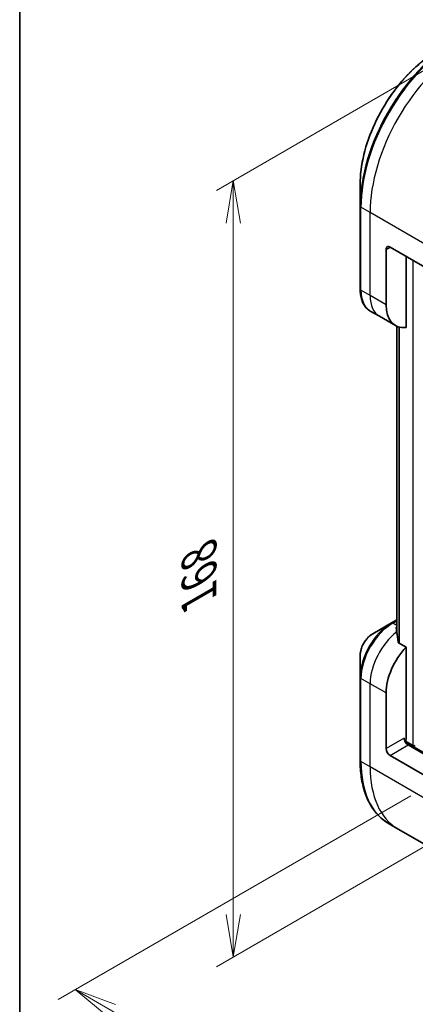
# Model space of a CAD drawing. Units: millimetres. Extents: x 0 to 7359, y 0 to 1546.
# Drawn here: x 0 to 70, y 381 to 555 of the extents above; entities that cross this region are included whole.
import ezdxf

# ---------------------------------------------------------------- set-up
doc = ezdxf.new("R2010")
doc.units = ezdxf.units.MM
for name, color, linetype, lineweight in [('Border (ISO)', 7, 'Continuous', 35), ('Dimension (ISO)', 7, 'Continuous', 18), ('Dimension (ISO) @ 1', 7, 'Continuous', 18), ('Visible (ISO)', 7, 'Continuous', 35), ('Visible Narrow (ISO)', 7, 'Continuous', 25)]:
    doc.layers.add(name, color=color, linetype=linetype, lineweight=lineweight)
doc.styles.add('Note Text (TK)', font='MS PGothic.ttf')
doc.dimstyles.new('Default - Method 1b (TK)', dxfattribs={"dimscale": 3, "dimtxt": 2.5, "dimasz": 2.5, "dimexe": 1, "dimexo": 1.5, "dimgap": 1, "dimtad": 1, "dimtoh": 1, "dimrnd": 1e-08, "dimdsep": 46, "dimtxsty": 'Note Text (TK)', "dimblk": 'OPEN', "dimcen": 0.09, "dimdle": 5, "dimclrd": 100, "dimclre": 100, "dimclrt": 7, "dimadec": 1, "dimazin": 1, "dimtfac": 1, "dimtmove": 0, "dimatfit": 3, "dimldrblk": 'OPEN', "dimfxl": 1, "dimtolj": 1, "dimlwd": -1, "dimlwe": -1, "dimarcsym": 0})

# ---------------------------------------------------------------- blocks, each defined once
blk = doc.blocks.new('図面枠 tk図枠')
at = {"layer": 'Border (ISO)'}
blk.add_line((14.5, 289), (14.5, 8), dxfattribs=at)
blk = doc.blocks.new('_Open')
at = {"color": 0, "linetype": 'ByBlock', "lineweight": -2}
for p, q in [((-1, 0.167), (0, 0)), ((-1, -0.167), (0, 0)), ((0, 0), (-1, 0))]:
    blk.add_line(p, q, dxfattribs=at)
blk = doc.blocks.new('*D31')
at = {"layer": 'Defpoints', "color": 0}
for p in [(73.63, 420.79), (128.78, 388.95), (64.95, 352.09)]:
    blk.add_point(p, dxfattribs=at)
at = {"layer": 'Dimension (ISO)', "color": 100}
for p, q in [((69.13, 418.19), (6.8, 382.2)), ((124.28, 386.35), (61.95, 350.36)), ((16.29, 380.19), (58.46, 355.84))]:
    blk.add_line(p, q, dxfattribs=at)
at = {"layer": 'Dimension (ISO)', "color": 100, "xscale": 7.5, "yscale": 7.5, "zscale": 7.5}
for p, rotation in [((9.8, 383.94), 150.0000000000011), ((64.95, 352.09), 330.0000000000011)]:
    blk.add_blockref('_Open', p, dxfattribs=dict(at, rotation=rotation))
at = {"layer": 'Dimension (ISO)', "color": 7, "insert": (36.09, 375.75), "char_height": 7.5, "attachment_point": 4, "rotation": 330, "style": 'Note Text (TK)'}
blk.add_mtext('\\A1;{\\Q30.000;\\W0.816;\\H0.816x;78}', dxfattribs=at)
blk = doc.blocks.new('*D32')
at = {"layer": 'Defpoints', "color": 0}
for p in [(78.93, 550.65), (37.77, 526.88), (78.93, 413.48)]:
    blk.add_point(p, dxfattribs=at)
at = {"layer": 'Dimension (ISO)', "color": 100}
for p, q in [((74.43, 548.05), (34.77, 525.15)), ((37.77, 397.21), (37.77, 519.38)), ((74.43, 410.88), (34.77, 387.98))]:
    blk.add_line(p, q, dxfattribs=at)
at = {"layer": 'Dimension (ISO)', "color": 100, "xscale": 7.5, "yscale": 7.5, "zscale": 7.5}
for p, rotation in [((37.77, 526.88), 90), ((37.77, 389.71), 270)]:
    blk.add_blockref('_Open', p, dxfattribs=dict(at, rotation=rotation))
at = {"layer": 'Dimension (ISO)', "color": 7, "insert": (31.71, 453.02), "char_height": 7.5, "attachment_point": 4, "rotation": 90, "style": 'Note Text (TK)'}
blk.add_mtext('\\A1;{\\Q-30.000;\\W0.816;\\H0.816x;168}', dxfattribs=at)

msp = doc.modelspace()

# ---------------------------------------------------------------- linework, layer by layer
at = {"layer": 'Visible (ISO)'}
for p, q in [((60.1936, 526.237), (60.1936, 522.3937)), ((60.1936, 522.3937), (60.1936, 507.6968)), ((65.4969, 515.1298), (72.775, 510.9277)), ((64.7898, 504.9236), (64.7898, 514.7215)), ((68.3253, 500.9095), (68.3253, 513.4968)), ((63.6182, 502.8944), (61.9969, 503.8304)), ((66.4466, 501.2614), (63.6182, 502.8944)), ((66.7104, 501.1279), (66.7104, 446.873)), ((66.7104, 449.286), (65.7469, 448.7297)), ((65.7469, 448.7297), (62.4184, 446.808)), ((68.3253, 444.4344), (66.9879, 445.2066)), ((68.3253, 428.1729), (68.3253, 444.4344)), ((60.1936, 442.9544), (60.1936, 439.1111)), ((60.1936, 439.1111), (60.1936, 424.4141)), ((64.7898, 426.5399), (64.7898, 436.3379)), ((69.5274, 427.0706), (68.2217, 427.8244)), ((77.5177, 422.0492), (68.6788, 427.1523)), ((65.4969, 425.3152), (72.775, 421.1131)), ((66.9319, 412.2873), (65.3106, 413.2233)), ((77.7456, 406.044), (66.9319, 412.2873))]:
    msp.add_line(p, q, dxfattribs=at)
for centre, major_axis, ratio, start_param, end_param in [((65.4969, 514.3133), (-0.5, 0.866), 0.57735027, 5.49778714, 7.06858347), ((70.4466, 508.1896), (-4, -6.9282), 0.57735027, 5.49778714, 6.6841867), ((66.4868, 441.89), (-0.8423, 9.7103), 0.07779162, 5.27600846, 5.36964529), ((66.9111, 441.6451), (4, 6.9282), 0.57735027, 0.82087455, 0.83034924), ((66.4868, 441.89), (-0.8423, 9.7103), 0.07779162, 5.0684181, 5.27600846), ((70.4466, 439.6039), (4, 6.9282), 0.57735027, 1.16979494, 2.35619449), ((68.6788, 427.9688), (-0.5, 0.866), 0.57735027, 0.78539816, 2.35619449), ((67.9717, 427.9688), (-0.25, -0.433), 0.57735027, 1.32748183, 2.35619449), ((65.4969, 426.1317), (0.5, -0.866), 0.57735027, 3.92699082, 5.49778714), ((69.7395, 427.1931), (0.3, 0), 0.57735027, 3.92699082, 5.49778714)]:
    msp.add_ellipse(centre, major_axis=major_axis, ratio=ratio, start_param=start_param, end_param=end_param, dxfattribs=at)
for points, knots in [([(73.7321, 549.6866), (72.3013, 548.8605), (70.8797, 547.7786), (68.182, 545.2089), (66.9064, 543.7214), (64.6193, 540.4823), (63.6083, 538.7311), (61.9467, 535.1309), (61.2963, 533.2824), (60.4197, 529.6613), (60.1936, 527.8892), (60.1936, 526.237)], [3.14159265, 3.14159265, 3.14159265, 3.14159265, 3.45575192, 3.45575192, 3.76991118, 3.76991118, 4.08407045, 4.08407045, 4.39822972, 4.39822972, 4.71238898, 4.71238898, 4.71238898, 4.71238898]), ([(61.9969, 503.8304), (61.7612, 503.9665), (61.5444, 504.1347), (61.1572, 504.5266), (60.9868, 504.75), (60.6959, 505.2413), (60.5752, 505.5092), (60.3831, 506.0809), (60.3117, 506.3847), (60.2169, 507.021), (60.1936, 507.3535), (60.1936, 507.6968)], [0.785398163, 0.785398163, 0.785398163, 0.785398163, 0.942477796, 0.942477796, 1.099557429, 1.099557429, 1.256637061, 1.256637061, 1.413716694, 1.413716694, 1.570796327, 1.570796327, 1.570796327, 1.570796327]), ([(66.6569, 448.0237), (66.6302, 448.0069), (66.6071, 447.9857), (66.5765, 447.9395), (66.569, 447.9144), (66.569, 447.8856), (66.5694, 447.88), (66.5702, 447.8744)], [0.1356732242, 0.1356732242, 0.1356732242, 0.1356732242, 0.1469944231, 0.1469944231, 0.158315622, 0.158315622, 0.1609890322, 0.1609890322, 0.1609890322, 0.1609890322]), ([(62.4184, 446.808), (62.1724, 446.6659), (61.9354, 446.4846), (61.4912, 446.0615), (61.2842, 445.8197), (60.9142, 445.2956), (60.7512, 445.0133), (60.4823, 444.4308), (60.3764, 444.1306), (60.2321, 443.5344), (60.1936, 443.2385), (60.1936, 442.9544)], [1.57079633, 1.57079633, 1.57079633, 1.57079633, 1.88495559, 1.88495559, 2.19911486, 2.19911486, 2.51327412, 2.51327412, 2.82743339, 2.82743339, 3.14159265, 3.14159265, 3.14159265, 3.14159265]), ([(66.9012, 445.336), (66.904, 445.313), (66.9112, 445.29), (66.9384, 445.2437), (66.9613, 445.2219), (66.9879, 445.2066)], [-0.0201836507, -0.0201836507, -0.0201836507, -0.0201836507, -0.0112759257, -0.0112759257, 0, 0, 0, 0]), ([(65.3106, 413.2233), (64.6561, 413.6012), (64.0533, 414.0684), (62.9697, 415.165), (62.4889, 415.7941), (61.6601, 417.1939), (61.312, 417.9644), (60.7538, 419.6258), (60.5437, 420.5167), (60.2635, 422.3972), (60.1936, 423.3868), (60.1936, 424.4141)], [2.35619449, 2.35619449, 2.35619449, 2.35619449, 2.513274123, 2.513274123, 2.670353756, 2.670353756, 2.827433388, 2.827433388, 2.984513021, 2.984513021, 3.141592654, 3.141592654, 3.141592654, 3.141592654])]:
    msp.add_open_spline(points, degree=3, knots=knots, dxfattribs=at)
at = {"layer": 'Visible Narrow (ISO)'}
for p, q in [((61.9613, 521.2535), (60.34, 522.1896)), ((60.34, 507.4926), (60.34, 522.1896)), ((72.775, 515.0102), (61.9613, 521.2535)), ((61.9613, 506.5566), (61.9613, 521.2535)), ((64.7898, 514.7215), (65.4969, 515.1298)), ((69.5274, 512.8028), (69.5274, 427.0706)), ((61.9613, 506.5566), (60.34, 507.4926)), ((64.7898, 504.9236), (61.9613, 506.5566)), ((66.7117, 446.8637), (66.7117, 501.1274)), ((67.0427, 501.0073), (67.0427, 445.1749)), ((67.1293, 445.1249), (67.1293, 500.9834)), ((65.9969, 448.7049), (66.7104, 449.1169)), ((66.7104, 448.2929), (65.9969, 448.7049)), ((66.6569, 447.2677), (66.6569, 448.0237)), ((61.9613, 437.9709), (60.34, 438.9069)), ((60.34, 424.21), (60.34, 438.9069)), ((64.7898, 436.3379), (61.9613, 437.9709)), ((61.9613, 423.2739), (61.9613, 437.9709)), ((67.9717, 428.377), (64.7898, 426.5399)), ((65.4969, 425.3152), (68.6788, 427.1523)), ((103.6806, 407.1889), (68.1739, 427.6888)), ((61.9613, 423.2739), (60.34, 424.21)), ((72.775, 417.0306), (61.9613, 423.2739))]:
    msp.add_line(p, q, dxfattribs=at)
for centre, major_axis, start_param, end_param in [((77.0606, 532.1319), (-11.9268, -20.6578), 3.92699082, 5.49778714), ((77.3106, 531.9875), (12, 20.7846), 0.78539816, 2.35619449), ((78.9319, 531.0515), (12, 20.7846), 0.78539816, 2.35619449), ((73.7321, 534.0535), (9.5732, 16.5813), 0.78539816, 2.35619449), ((60.6936, 522.3937), (-0.5, 0), 0, 0.78539816), ((60.6936, 507.6968), (-0.5, 0), 0, 0.78539816), ((65.9969, 510.7586), (-4, -6.9282), 5.49778714, 6.28318531), ((67.6182, 509.8226), (-4, -6.9282), 5.49778714, 6.28318531), ((65.7469, 442.3173), (-3.9268, -6.8014), 3.92699082, 5.49778714), ((65.9969, 442.1729), (4, 6.9282), 0.78539816, 2.35619449), ((67.6182, 441.2368), (4, 6.9282), 0.95284624, 2.35619449), ((65.9969, 448.2966), (-0.25, 0.433), 5.49778714, 6.28318531), ((62.4184, 444.2389), (1.5732, 2.7249), 0.78539816, 2.35619449), ((60.6936, 439.1111), (-0.5, 0), 0, 0.78539816), ((60.6936, 424.4141), (-0.5, 0), 0, 0.78539816), ((77.3106, 434.008), (-12, -20.7846), 5.49778714, 6.28318531), ((78.9319, 433.0719), (-12, -20.7846), 5.49778714, 6.28318531)]:
    msp.add_ellipse(centre, major_axis=major_axis, ratio=0.57735027, start_param=start_param, end_param=end_param, dxfattribs=at)

# ---------------------------------------------------------------- block references
at = {"xscale": 3, "yscale": 3, "zscale": 3}
msp.add_blockref('図面枠 tk図枠', (-43.5, -24), dxfattribs=at)

# ---------------------------------------------------------------- dimensions: what is measured, and where the dimension line sits
at = {"layer": 'Dimension (ISO) @ 1', "color": 100}
for base, p1, p2, angle, text, override, picture, middle in [((37.768, 526.8814), (78.9319, 413.476), (78.9319, 550.6474), 270, '{\\Q-30.000;\\W0.816;\\H0.816x;<>}', {"dimscale": 1, "dimtxt": 7.5, "dimasz": 7.5, "dimexe": 3, "dimexo": 4.5, "dimgap": 3, "dimtoh": 0, "dimdec": 0, "dimlfac": 1.224745, "dimcen": 0.27, "dimtol": 0, "dimlim": 0, "dimtp": 0, "dimtm": 0, "dimtdec": 2, "dimtix": 0, "dimtofl": 0, "dimtmove": 0, "dimatfit": 1}, '*D32', (37.768, 458.2957)), ((64.9511, 352.0928), (73.6286, 420.7894), (128.7829, 388.946), 150, '{\\Q30.000;\\W0.816;\\H0.816x;<>}', {"dimscale": 1, "dimtxt": 7.5, "dimasz": 7.5, "dimexe": 3, "dimexo": 4.5, "dimgap": 3, "dimtoh": 0, "dimdec": 2, "dimlfac": 1.224745, "dimcen": 0.27, "dimtol": 0, "dimlim": 0, "dimtp": 0, "dimtm": 0, "dimtdec": 2, "dimtix": 0, "dimtofl": 0, "dimtmove": 0, "dimatfit": 1}, '*D31', (37.374, 368.0144))]:
    dim = msp.add_linear_dim(base=base, p1=p1, p2=p2, angle=angle, text=text, dimstyle='Default - Method 1b (TK)', override=override, dxfattribs=at)
    dim.commit()
    dim.dimension.update_dxf_attribs({"geometry": picture, "text_midpoint": middle, "dimtype": 128})

doc.saveas('drawing.dxf')
